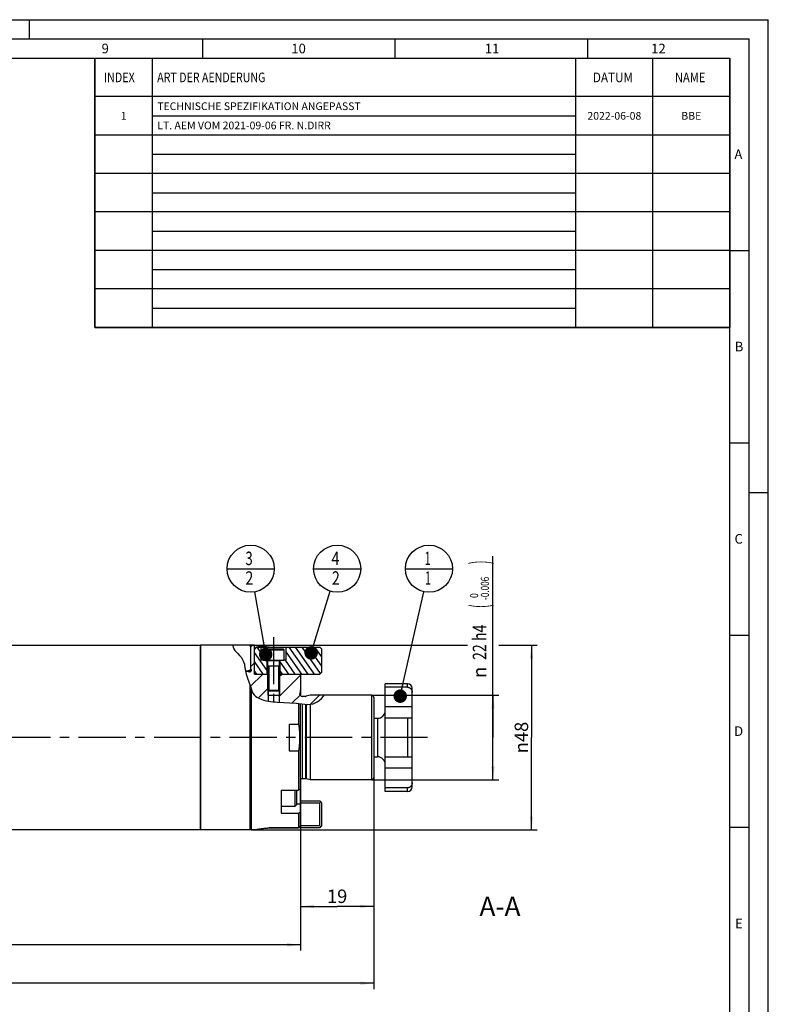
# Model space of a CAD drawing. Units: millimetres. Extents: x 0 to 594, y 0 to 420.
# Drawn here: x 400 to 594, y 164 to 420 of the extents above; entities that cross this region are included whole.
import ezdxf
from ezdxf.enums import TextEntityAlignment as Align

# ---------------------------------------------------------------- set-up
doc = ezdxf.new("R2010")
doc.units = ezdxf.units.MM
doc.header["$LTSCALE"] = 32.67
doc.linetypes.add('CENTER', pattern=[0.6, 0.375, -0.075, 0.075, -0.075])
doc.layers.get('0').update_dxf_attribs({"linetype": 'CONTINUOUS'})
for name, color, linetype in [('10006016_CL', 7, 'CONTINUOUS'), ('606878895-000#AF15_HATCH', 7, 'CONTINUOUS'), ('606878895-000_CL', 7, 'CONTINUOUS'), ('606878895-000_DIM', 7, 'CONTINUOUS'), ('606898015-000_CL', 7, 'CONTINUOUS'), ('606898015-000_HATCH', 7, 'CONTINUOUS'), ('607186552-000_DIM', 7, 'CONTINUOUS'), ('607186705-000-01-ED1_CL', 7, 'CONTINUOUS'), ('607186705-000-01-ED1_DIM', 7, 'CONTINUOUS'), ('607186705-000-01-ED1_FORMAT', 7, 'CONTINUOUS'), ('607186705-000-01-ED1_TEXT', 7, 'CONTINUOUS'), ('607186705-000_AXIS', 7, 'CONTINUOUS'), ('607190611-000#AF1_HATCH', 7, 'CONTINUOUS'), ('607190611-000_CL', 7, 'CONTINUOUS'), ('607190612-000_CL', 7, 'CONTINUOUS'), ('607190612-000_HATCH', 7, 'CONTINUOUS'), ('DIN912-M3X8-12_9_AXIS', 7, 'CONTINUOUS'), ('DIN912-M3X8-12_9_CL', 7, 'CONTINUOUS'), ('DIN912-M4X16-12_9_CL', 7, 'CONTINUOUS')]:
    doc.layers.add(name, color=color, linetype=linetype)
doc.styles.get("Standard").update_dxf_attribs({"font": 'TXT.SHX', "width": 0.7})
doc.styles.add('TEXTSTYLE_2', font='gdt', dxfattribs={"width": 0.7})
doc.styles.add('TEXTSTYLE_3', font='TXT.SHX', dxfattribs={"width": 0.6})
doc.dimstyles.new('DIMSTYLE_1', dxfattribs={"dimtxt": 3.5, "dimasz": 3.5, "dimexe": 1.5, "dimexo": 0, "dimgap": 0.875, "dimtad": 1, "dimdec": 3, "dimdsep": 46, "dimtxsty": 'STANDARD', "dimblk": '_FILLED', "dimblk1": '_FILLED', "dimblk2": '_FILLED', "dimcen": 0.09, "dimclrt": 2, "dimadec": 3, "dimazin": 2, "dimtp": 0.2, "dimtm": 0.2, "dimtfac": 1, "dimtdec": 3, "dimtofl": 0, "dimtmove": 0, "dimatfit": 3, "dimldrblk": '_FILLED', "dimfxl": 1, "dimtolj": 1, "dimarcsym": 0})
doc.dimstyles.new('DIMSTYLE_2', dxfattribs={"dimtxt": 3.5, "dimasz": 3.5, "dimexe": 1.5, "dimexo": 0, "dimgap": 0.875, "dimtad": 1, "dimdec": 3, "dimdsep": 46, "dimtxsty": 'STANDARD', "dimblk": '_FILLED', "dimblk1": '_FILLED', "dimblk2": '_FILLED', "dimcen": 0.09, "dimclrt": 2, "dimadec": 3, "dimazin": 2, "dimtol": 1, "dimtp": 0.1, "dimtm": 0.1, "dimtfac": 1, "dimtdec": 3, "dimtofl": 0, "dimtmove": 0, "dimatfit": 3, "dimldrblk": '_FILLED', "dimfxl": 1, "dimtolj": 1, "dimarcsym": 0})
doc.dimstyles.new('DIMSTYLE_3', dxfattribs={"dimtxt": 3.5, "dimasz": 3.5, "dimexe": 1.5, "dimexo": 0, "dimgap": 0.875, "dimtad": 1, "dimdec": 3, "dimdsep": 46, "dimtxsty": 'STANDARD', "dimblk": '_FILLED', "dimblk1": '_FILLED', "dimblk2": '_FILLED', "dimcen": 0.09, "dimclrt": 2, "dimadec": 3, "dimazin": 2, "dimtp": 0.15, "dimtm": 0.15, "dimtfac": 1, "dimtdec": 3, "dimtofl": 0, "dimtmove": 0, "dimatfit": 3, "dimldrblk": '_FILLED', "dimfxl": 1, "dimtolj": 1, "dimarcsym": 0})
doc.dimstyles.new('DIMSTYLE_4', dxfattribs={"dimtxt": 3.5, "dimasz": 3.5, "dimexe": 1.5, "dimexo": 0, "dimgap": 0.875, "dimtad": 1, "dimdec": 3, "dimdsep": 46, "dimtxsty": 'STANDARD', "dimblk": '_FILLED', "dimblk1": '_FILLED', "dimblk2": '_FILLED', "dimcen": 0.09, "dimclrt": 2, "dimadec": 3, "dimazin": 2, "dimtol": 1, "dimtm": 0.006, "dimtfac": 0.6, "dimtdec": 3, "dimtofl": 0, "dimtmove": 0, "dimatfit": 3, "dimldrblk": '_FILLED', "dimfxl": 1, "dimtolj": 1, "dimarcsym": 0})
doc.dimstyles.new('DIMSTYLE_5', dxfattribs={"dimtxt": 3.5, "dimasz": 3.5, "dimexe": 1.5, "dimexo": 0, "dimgap": 0.875, "dimtad": 1, "dimdec": 3, "dimdsep": 46, "dimtxsty": 'STANDARD', "dimblk": '_FILLED', "dimblk1": '_FILLED', "dimblk2": '_FILLED', "dimcen": 0.09, "dimclrt": 2, "dimadec": 3, "dimazin": 2, "dimtm": 0.1, "dimtfac": 1, "dimtdec": 3, "dimtofl": 0, "dimtmove": 0, "dimatfit": 3, "dimldrblk": '_FILLED', "dimfxl": 1, "dimtolj": 1, "dimarcsym": 0})
doc.dimstyles.get("Standard").update_dxf_attribs({"dimtxt": 3.5, "dimasz": 3.5, "dimexe": 1.5, "dimexo": 0, "dimtad": 1, "dimdec": 3, "dimdsep": 46, "dimtxsty": 'STANDARD', "dimblk": '_FILLED', "dimblk1": '_FILLED', "dimblk2": '_FILLED', "dimcen": 0.09, "dimclrt": 2, "dimadec": 3, "dimazin": 2, "dimtol": 1, "dimtp": 0.005, "dimtm": 0.005, "dimtfac": 1, "dimtdec": 3, "dimtofl": 0, "dimtmove": 0, "dimatfit": 3, "dimldrblk": '_FILLED', "dimfxl": 1, "dimtolj": 1, "dimarcsym": 0})

# ---------------------------------------------------------------- blocks, each defined once
blk = doc.blocks.new('CHANGEBLOCK_BL16', base_point=(501.5, 375))
at = {"layer": '607186705-000-01-ED1_FORMAT', "color": 7, "linetype": 'CONTINUOUS'}
for p, q in [((419, 340), (419, 410)), ((434, 340), (434, 410)), ((544, 340), (544, 410)), ((564, 340), (564, 410)), ((584, 400), (419, 400)), ((584, 390), (419, 390)), ((584, 380), (419, 380)), ((584, 370), (419, 370)), ((584, 360), (419, 360)), ((584, 350), (419, 350)), ((584, 340), (419, 340))]:
    blk.add_line(p, q, dxfattribs=at)
at = {"layer": '607186705-000-01-ED1_FORMAT', "color": 2, "linetype": 'CONTINUOUS'}
for s, width, p in [('INDEX', 0.819048, (421.38, 403.75)), ('ART DER AENDERUNG', 0.810924, (435.23, 403.75)), ('DATUM', 0.890476, (548.43, 403.75)), ('NAME', 0.85119, (569.74, 403.75))]:
    blk.add_text(s, height=2.5, dxfattribs=dict(at, width=width)).set_placement(p)
blk = doc.blocks.new('_FILLED')
at = {"color": 0, "linetype": 'BYBLOCK'}
blk.add_solid([(0, 0), (-1, 0.125), (-1, -0.125)], dxfattribs=at)
blk = doc.blocks.new('*D0')
at = {"layer": '607186705-000-01-ED1_DIM', "color": 3, "linetype": 'CONTINUOUS'}
for p, q in [((491.47, 222.94), (491.47, 167.94)), ((204.07, 222.13), (204.07, 167.94)), ((204.07, 169.44), (347.77, 169.44)), ((491.47, 169.44), (347.77, 169.44))]:
    blk.add_line(p, q, dxfattribs=at)
at = {"layer": '607186705-000-01-ED1_DIM', "color": 3, "linetype": 'CONTINUOUS', "xscale": 3.5, "yscale": 3.5, "zscale": 3.5, "rotation": 180}
blk.add_blockref('_FILLED', (204.07, 169.44), dxfattribs=at)
at = {"layer": '607186705-000-01-ED1_DIM', "color": 3, "linetype": 'CONTINUOUS', "xscale": 3.5, "yscale": 3.5, "zscale": 3.5}
blk.add_blockref('_FILLED', (491.47, 169.44), dxfattribs=at)
at = {"layer": '607186705-000-01-ED1_DIM', "color": 2, "linetype": 'CONTINUOUS', "insert": (347.77, 173.81), "char_height": 3.5, "width": 24, "attachment_point": 2, "line_spacing_factor": 0.9}
blk.add_mtext('(287.4)', dxfattribs=at)
blk = doc.blocks.new('*D1')
at = {"layer": '607186552-000_DIM', "color": 3, "linetype": 'CONTINUOUS'}
for p, q in [((272.47, 233.34), (272.47, 177.94)), ((472.47, 221.33), (472.47, 177.94)), ((272.47, 179.44), (372.47, 179.44)), ((472.47, 179.44), (372.47, 179.44))]:
    blk.add_line(p, q, dxfattribs=at)
at = {"layer": '607186552-000_DIM', "color": 3, "linetype": 'CONTINUOUS', "xscale": 3.5, "yscale": 3.5, "zscale": 3.5, "rotation": 180}
blk.add_blockref('_FILLED', (272.47, 179.44), dxfattribs=at)
at = {"layer": '607186552-000_DIM', "color": 3, "linetype": 'CONTINUOUS', "xscale": 3.5, "yscale": 3.5, "zscale": 3.5}
blk.add_blockref('_FILLED', (472.47, 179.44), dxfattribs=at)
at = {"layer": '607186552-000_DIM', "color": 2, "linetype": 'CONTINUOUS'}
for s, height, width, p in [('200', 3.5, 0.785714, (368.68, 180.31)), ('0.1', 2.45, 0.642857, (378.03, 180.84))]:
    blk.add_text(s, height=height, dxfattribs=dict(at, width=width)).set_placement(p, align=Align.CENTER)
at = {"layer": '607186552-000_DIM', "color": 2, "linetype": 'CONTINUOUS', "style": 'TEXTSTYLE_2'}
blk.add_text('`', height=2.45, dxfattribs=at).set_placement((374.23, 180.84), align=Align.CENTER)
blk = doc.blocks.new('*D2')
at = {"layer": '606878895-000_DIM', "color": 3, "linetype": 'CONTINUOUS'}
for p, q in [((459.67, 257.34), (515.87, 257.34)), ((523.96, 257.34), (533.97, 257.34)), ((532.47, 257.34), (532.47, 233.34)), ((532.47, 209.34), (532.47, 233.34)), ((459.67, 209.34), (533.97, 209.34))]:
    blk.add_line(p, q, dxfattribs=at)
at = {"layer": '606878895-000_DIM', "color": 3, "linetype": 'CONTINUOUS', "xscale": 3.5, "yscale": 3.5, "zscale": 3.5}
for p, rotation in [((532.47, 257.34), 90), ((532.47, 209.34), 270)]:
    blk.add_blockref('_FILLED', p, dxfattribs=dict(at, rotation=rotation))
at = {"layer": '606878895-000_DIM', "color": 2, "linetype": 'CONTINUOUS', "insert": (528.1, 233.34), "char_height": 3.5, "width": 15.25, "attachment_point": 2, "rotation": 90, "line_spacing_factor": 0.9, "style": 'TEXTSTYLE_2'}
blk.add_mtext('{\\fgdt;n}\\fTXT.SHX;48', dxfattribs=at)
blk = doc.blocks.new('*D3')
at = {"layer": '606878895-000_DIM', "color": 3, "linetype": 'CONTINUOUS'}
for p, q in [((522.47, 233.34), (522.47, 280.51)), ((490.87, 244.34), (523.97, 244.34)), ((522.47, 244.34), (522.47, 233.34)), ((522.47, 222.34), (522.47, 233.34)), ((490.87, 222.34), (523.97, 222.34))]:
    blk.add_line(p, q, dxfattribs=at)
at = {"layer": '606878895-000_DIM', "color": 3, "linetype": 'CONTINUOUS', "xscale": 3.5, "yscale": 3.5, "zscale": 3.5}
for p, rotation in [((522.47, 244.34), 90), ((522.47, 222.34), 270)]:
    blk.add_blockref('_FILLED', p, dxfattribs=dict(at, rotation=rotation))
at = {"layer": '606878895-000_DIM', "color": 2, "linetype": 'CONTINUOUS'}
for s, height, width, p in [(')', 4.9, 0.428571, (521.42, 278.41)), ('(', 4.9, 0.428571, (521.42, 267.01)), ('22 h4', 3.5, 0.771429, (520.72, 253.51))]:
    blk.add_text(s, height=height, rotation=90, dxfattribs=dict(at, width=width)).set_placement(p)
at = {"layer": '606878895-000_DIM', "color": 2, "linetype": 'CONTINUOUS', "style": 'TEXTSTYLE_3'}
for s, width, p in [('-0.006', 0.738095, (521.42, 269.11)), (' 0', 0.785714, (518.62, 269.11))]:
    blk.add_text(s, height=2.1, rotation=90, dxfattribs=dict(at, width=width)).set_placement(p)
at = {"layer": '606878895-000_DIM', "color": 2, "linetype": 'CONTINUOUS', "style": 'TEXTSTYLE_2'}
blk.add_text('n', height=3.5, rotation=90, dxfattribs=at).set_placement((520.72, 248.84))
blk = doc.blocks.new('*D4')
at = {"layer": '606878895-000_DIM', "color": 3, "linetype": 'CONTINUOUS'}
for p, q in [((491.47, 223.01), (491.47, 187.94)), ((472.47, 222.7), (472.47, 187.94)), ((472.47, 189.44), (481.97, 189.44)), ((491.47, 189.44), (481.97, 189.44))]:
    blk.add_line(p, q, dxfattribs=at)
at = {"layer": '606878895-000_DIM', "color": 3, "linetype": 'CONTINUOUS', "xscale": 3.5, "yscale": 3.5, "zscale": 3.5, "rotation": 180}
blk.add_blockref('_FILLED', (472.47, 189.44), dxfattribs=at)
at = {"layer": '606878895-000_DIM', "color": 3, "linetype": 'CONTINUOUS', "xscale": 3.5, "yscale": 3.5, "zscale": 3.5}
blk.add_blockref('_FILLED', (491.47, 189.44), dxfattribs=at)
at = {"layer": '606878895-000_DIM', "color": 2, "linetype": 'CONTINUOUS', "insert": (481.97, 193.81), "char_height": 3.5, "width": 7.125, "attachment_point": 2, "line_spacing_factor": 0.9}
blk.add_mtext('19', dxfattribs=at)
blk = doc.blocks.new('BOM BALLOON 12_BL28', base_point=(505.83, 277.24))
at = {"layer": '607186705-000-01-ED1_CL', "color": 3, "linetype": 'CONTINUOUS'}
blk.add_line((499.71, 277.24), (511.96, 277.24), dxfattribs=at)
blk.add_circle((505.83, 277.24), 6.12, dxfattribs=at)
at = {"layer": '607186705-000-01-ED1_CL', "color": 2, "linetype": 'CONTINUOUS', "width": 0.571429}
for p in [(504.73, 278.18), (504.83, 273.06)]:
    blk.add_text('1', height=3.5, dxfattribs=at).set_placement(p)
blk = doc.blocks.new('BOM BALLOON 14_BL30', base_point=(459.51, 277.24))
at = {"layer": '607186705-000-01-ED1_CL', "color": 3, "linetype": 'CONTINUOUS'}
blk.add_line((453.38, 277.24), (465.63, 277.24), dxfattribs=at)
blk.add_circle((459.51, 277.24), 6.12, dxfattribs=at)
at = {"layer": '607186705-000-01-ED1_CL', "color": 2, "linetype": 'CONTINUOUS'}
for s, width, p in [('3', 0.714286, (458.15, 278.18)), ('2', 0.785714, (458.13, 273.06))]:
    blk.add_text(s, height=3.5, dxfattribs=dict(at, width=width)).set_placement(p)
blk = doc.blocks.new('BOM BALLOON 15_BL31', base_point=(481.98, 277.24))
at = {"layer": '607186705-000-01-ED1_CL', "color": 3, "linetype": 'CONTINUOUS'}
blk.add_line((475.86, 277.24), (488.11, 277.24), dxfattribs=at)
blk.add_circle((481.98, 277.24), 6.12, dxfattribs=at)
at = {"layer": '607186705-000-01-ED1_CL', "color": 2, "linetype": 'CONTINUOUS', "width": 0.785714}
for s, p in [('4', (480.5, 278.18)), ('2', (480.6, 273.06))]:
    blk.add_text(s, height=3.5, dxfattribs=at).set_placement(p)
blk = doc.blocks.new('HATCHING_BL4', base_point=(457.19, 253.96))
at = {"layer": '607190611-000#AF1_HATCH', "linetype": 'CONTINUOUS'}
h = blk.add_hatch(dxfattribs=at)
h.set_pattern_fill('default__5', color=3, scale=17.654518, angle=125, style=0, pattern_type=0)
h.set_pattern_definition([(125, (0, 0), (-14.46173, -10.1262), [])])
edge = h.paths.add_edge_path()
edge.add_line((458.45, 250.59), (458.16, 250.59))
edge.add_spline(control_points=[(458.16, 250.59), (458.13, 250.72), (458.08, 250.97), (458.03, 251.34), (457.98, 251.71), (457.94, 252.03), (457.89, 252.31), (457.83, 252.55), (457.76, 252.79), (457.68, 253.04), (457.58, 253.27), (457.47, 253.5), (457.36, 253.72), (457.23, 253.92), (457.1, 254.12), (456.96, 254.3), (456.79, 254.49), (456.59, 254.71), (456.35, 254.94), (456.1, 255.19), (455.87, 255.42), (455.69, 255.63), (455.54, 255.82), (455.4, 256.01), (455.29, 256.19), (455.2, 256.36), (455.12, 256.53), (455.05, 256.69), (455, 256.85), (454.96, 257.01), (454.92, 257.17), (454.91, 257.28), (454.9, 257.34)], knot_values=[0, 0, 0, 0, 0.033333, 0.066667, 0.1, 0.133333, 0.166667, 0.2, 0.233333, 0.266667, 0.3, 0.333333, 0.366667, 0.4, 0.433333, 0.466667, 0.5, 0.533333, 0.566667, 0.6, 0.633333, 0.666667, 0.7, 0.733333, 0.766667, 0.8, 0.833333, 0.866667, 0.9, 0.933333, 0.966667, 1, 1, 1, 1], degree=3, periodic=0)
edge.add_line((454.9, 257.34), (459.27, 257.34))
edge.add_line((459.27, 257.34), (459.47, 257.14))
edge.add_line((459.47, 257.14), (459.47, 250.94))
edge.add_line((459.47, 250.94), (459.23, 250.8))
edge.add_arc((458.98, 251.23), 0.5, 285, 300)
edge.add_line((459.11, 250.75), (458.57, 250.61))
edge.add_arc((458.45, 251.09), 0.5, 270, 285)
blk = doc.blocks.new('HATCHING_BL5', base_point=(468.39, 249.65))
at = {"layer": '606878895-000#AF15_HATCH', "linetype": 'CONTINUOUS'}
h = blk.add_hatch(dxfattribs=at)
h.set_pattern_fill('default__6', color=3, scale=3.582423, angle=45, style=0, pattern_type=0)
h.set_pattern_definition([(45, (0, 0), (-2.533155, 2.533155), [])])
edge = h.paths.add_edge_path()
edge.add_line((459.65, 250.93), (459.47, 251.41))
edge.add_line((459.47, 251.41), (459.47, 257.14))
edge.add_line((459.47, 257.14), (459.67, 257.34))
edge.add_line((459.67, 257.34), (460.47, 257.34))
edge.add_line((460.47, 257.34), (460.47, 249.85))
edge.add_spline(control_points=[(460.47, 249.85), (460.47, 249.85), (460.47, 249.85), (460.47, 249.84), (460.48, 249.84), (460.48, 249.84), (460.48, 249.84), (460.48, 249.84)], knot_values=[0, 0, 0, 0, 0.2, 0.4, 0.6, 0.8, 1, 1, 1, 1], degree=3, periodic=0)
edge.add_line((460.48, 249.84), (463.72, 249.84))
edge.add_line((463.72, 249.84), (464.07, 249.49))
edge.add_line((464.07, 249.49), (464.07, 242.83))
edge.add_spline(control_points=[(464.07, 242.83), (463.86, 242.86), (463.47, 242.94), (462.96, 243.05), (462.5, 243.17), (462.12, 243.3), (461.79, 243.44), (461.51, 243.57), (461.26, 243.71), (461.04, 243.86), (460.83, 244.03), (460.63, 244.21), (460.45, 244.4), (460.29, 244.59), (460.16, 244.79), (460.04, 244.99), (459.92, 245.23), (459.8, 245.51), (459.69, 245.84), (459.58, 246.22), (459.46, 246.63), (459.33, 247.09), (459.16, 247.6), (458.95, 248.16), (458.73, 248.76), (458.48, 249.45), (458.29, 250.06), (458.2, 250.42), (458.16, 250.59)], knot_values=[0, 0, 0, 0, 0.038462, 0.076923, 0.115385, 0.153846, 0.192308, 0.230769, 0.269231, 0.307692, 0.346154, 0.384615, 0.423077, 0.461538, 0.5, 0.538462, 0.576923, 0.615385, 0.653846, 0.692308, 0.730769, 0.769231, 0.807692, 0.846154, 0.884615, 0.923077, 0.961538, 1, 1, 1, 1], degree=3, periodic=0)
edge.add_line((458.16, 250.59), (458.47, 250.59))
edge.add_line((458.47, 250.59), (459.17, 250.4))
edge.add_arc((459.27, 250.79), 0.4, -104.9809, 20.0191)
edge = h.paths.add_edge_path()
edge.add_line((472.47, 246.1), (472.28, 244.72))
edge.add_arc((472.87, 244.64), 0.6, 172, 270)
edge.add_line((472.87, 244.04), (473.77, 244.04))
edge.add_arc((473.77, 244.64), 0.6, 270, 285)
edge.add_line((473.93, 244.06), (474.97, 244.34))
edge.add_line((474.97, 244.34), (478.61, 244.34))
edge.add_spline(control_points=[(478.61, 244.34), (478.55, 244.25), (478.44, 244.07), (478.25, 243.81), (478.04, 243.57), (477.81, 243.34), (477.58, 243.12), (477.42, 242.99), (477.33, 242.93)], knot_values=[0, 0, 0, 0, 0.166667, 0.333333, 0.5, 0.666667, 0.833333, 1, 1, 1, 1], degree=3, periodic=0)
edge.add_spline(control_points=[(477.33, 242.93), (477.25, 242.87), (477.07, 242.74), (476.79, 242.58), (476.51, 242.43), (476.21, 242.3), (475.92, 242.2), (475.62, 242.12), (475.31, 242.05), (474.97, 242), (474.59, 241.97), (474.15, 241.97), (473.65, 241.99), (473.06, 242.04), (472.41, 242.12), (471.69, 242.22), (470.89, 242.31), (469.99, 242.37), (468.99, 242.42), (467.87, 242.46), (467.2, 242.49), (466.87, 242.51)], knot_values=[0, 0, 0, 0, 0.052632, 0.105263, 0.157895, 0.210526, 0.263158, 0.315789, 0.368421, 0.421053, 0.473684, 0.526316, 0.578947, 0.631579, 0.684211, 0.736842, 0.789474, 0.842105, 0.894737, 0.947368, 1, 1, 1, 1], degree=3, periodic=0)
edge.add_line((466.87, 242.51), (466.87, 249.49))
edge.add_line((466.87, 249.49), (467.22, 249.84))
edge.add_line((467.22, 249.84), (472.47, 249.84))
edge.add_line((472.47, 249.84), (472.47, 246.1))
blk = doc.blocks.new('HATCHING_BL9', base_point=(469.22, 253.34))
at = {"layer": '606898015-000_HATCH', "linetype": 'CONTINUOUS'}
h = blk.add_hatch(dxfattribs=at)
h.set_pattern_fill('default__10', color=3, scale=1.367432, angle=125, style=0, pattern_type=0)
h.set_pattern_definition([(125, (0, 0), (-1.120135, -0.784327), [])])
h.paths.add_polyline_path([(467.17, 249.84), (467.17, 253.44), (468.72, 253.44), (468.72, 256.84), (477.47, 256.84), (477.97, 256.34), (477.97, 250.34), (477.47, 249.84)])
h.paths.add_polyline_path([(463.77, 253.44), (463.77, 249.84), (460.97, 249.84), (460.47, 250.34), (460.47, 256.34), (460.97, 256.84), (462.22, 256.84), (462.22, 253.44)])
blk = doc.blocks.new('HATCHING_BL13', base_point=(459.47, 257.24))
at = {"layer": '607190612-000_HATCH', "linetype": 'CONTINUOUS'}
h = blk.add_hatch(dxfattribs=at)
h.set_pattern_fill('default__14', color=3, scale=3.04221, angle=325, style=0, pattern_type=0)
h.set_pattern_definition([(325, (0, 0), (1.74494, 2.492032), [])])
h.paths.add_polyline_path([(459.27, 257.34), (459.67, 257.34), (459.47, 257.14)])

msp = doc.modelspace()

# ---------------------------------------------------------------- linework, layer by layer
at = {"color": 3, "linetype": 'CONTINUOUS'}
for p, q in [((454.9037, 257.3382), (454.9046, 257.3103)), ((454.9046, 257.3103), (454.9911, 256.88)), ((454.9911, 256.88), (455.1653, 256.4275)), ((455.1653, 256.4275), (455.4073, 256.0068)), ((455.4073, 256.0068), (455.7003, 255.619)), ((455.7003, 255.619), (456.1327, 255.1557)), ((456.1327, 255.1557), (456.5807, 254.7098)), ((456.5807, 254.7098), (457.0007, 254.2399)), ((457.0007, 254.2399), (457.3805, 253.6706)), ((457.3805, 253.6706), (457.6714, 253.0462)), ((457.6714, 253.0462), (457.8676, 252.3879)), ((457.8676, 252.3879), (457.9449, 251.9558)), ((457.9449, 251.9558), (458.0031, 251.5213)), ((458.0031, 251.5213), (458.0646, 251.0875)), ((458.0646, 251.0875), (458.149, 250.6495)), ((458.149, 250.6495), (458.2555, 250.2159)), ((458.2555, 250.2159), (458.3798, 249.7872)), ((458.3798, 249.7872), (458.7157, 248.8024)), ((458.7157, 248.8024), (459.074, 247.8249)), ((459.074, 247.8249), (459.4044, 246.8318)), ((459.4044, 246.8318), (459.5972, 246.1531)), ((459.5972, 246.1531), (459.814, 245.4865)), ((459.814, 245.4865), (460.1136, 244.8616)), ((460.1136, 244.8616), (460.4013, 244.4614)), ((460.4013, 244.4614), (460.7469, 244.1042)), ((460.7469, 244.1042), (461.1381, 243.7977)), ((461.1381, 243.7977), (461.7685, 243.4484)), ((461.7685, 243.4484), (462.4461, 243.1952)), ((477.3333, 242.9308), (477.9294, 243.4568)), ((477.9294, 243.4568), (478.4333, 244.0681)), ((478.4333, 244.0681), (478.5923, 244.3382)), ((462.4461, 243.1952), (463.1478, 243.0096)), ((463.1478, 243.0096), (463.6587, 242.9024)), ((463.6587, 242.9024), (464.1707, 242.8117)), ((464.1707, 242.8117), (464.6845, 242.7338)), ((464.6845, 242.7338), (465.2873, 242.6551)), ((465.2873, 242.6551), (465.892, 242.5893)), ((465.892, 242.5893), (466.4971, 242.5368)), ((466.4971, 242.5368), (468.0929, 242.4511)), ((468.0929, 242.4511), (469.692, 242.3846)), ((469.692, 242.3846), (471.3045, 242.2609)), ((471.3045, 242.2609), (472.797, 242.0742)), ((472.797, 242.0742), (474.2784, 241.9698)), ((474.2784, 241.9698), (475.7178, 242.1427)), ((475.7178, 242.1427), (476.2832, 242.3342)), ((476.2832, 242.3342), (476.8254, 242.5987)), ((476.8254, 242.5987), (477.3333, 242.9308))]:
    msp.add_line(p, q, dxfattribs=at)
at = {"layer": '10006016_CL', "color": 7, "linetype": 'CONTINUOUS'}
for p, q in [((500.2711, 247.3382), (494.4711, 247.3382)), ((494.4711, 219.3382), (494.4711, 247.3382)), ((500.2711, 246.4149), (494.4711, 246.4149)), ((501.4711, 220.5382), (501.4711, 246.1382)), ((491.4711, 238.3382), (492.4711, 238.3382)), ((501.4711, 238.3382), (494.4711, 238.3382)), ((491.4711, 228.3382), (492.4711, 228.3382)), ((494.4711, 228.3382), (501.4711, 228.3382)), ((500.2711, 220.2615), (494.4711, 220.2615)), ((500.2711, 219.3382), (494.4711, 219.3382))]:
    msp.add_line(p, q, dxfattribs=at)
at = {"layer": '10006016_CL', "color": 9, "linetype": 'CONTINUOUS'}
for p, q in [((500.2711, 246.4149), (500.2711, 247.3382)), ((501.4711, 241.3382), (494.4711, 241.3382)), ((492.4711, 238.3382), (492.4711, 228.3382)), ((500.2711, 238.3382), (500.2711, 228.3382)), ((501.4711, 225.3382), (494.4711, 225.3382)), ((500.2711, 219.3382), (500.2711, 220.2615))]:
    msp.add_line(p, q, dxfattribs=at)
at = {"layer": '10006016_CL', "color": 7, "linetype": 'CONTINUOUS'}
for points in [[(500.2711, 246.4149), (500.3126, 246.4141), (500.354, 246.4118), (500.3952, 246.408), (500.4364, 246.4026), (500.4775, 246.3957), (500.5182, 246.3873), (500.5586, 246.3774), (500.5987, 246.366), (500.6382, 246.3533), (500.6771, 246.3391), (500.7155, 246.3235), (500.7533, 246.3065), (500.7904, 246.2883), (500.8271, 246.2686), (500.8632, 246.2475), (500.8988, 246.2249), (500.934, 246.2009), (500.9686, 246.1753), (501.0027, 246.1481), (501.0363, 246.1194), (501.0693, 246.089), (501.1016, 246.0568), (501.1334, 246.0229), (501.1644, 245.9871), (501.1947, 245.9493), (501.2241, 245.9095), (501.2524, 245.8681), (501.2793, 245.825), (501.305, 245.7802), (501.329, 245.7342), (501.3513, 245.6871), (501.3718, 245.6387), (501.3906, 245.5894), (501.4074, 245.5391), (501.4224, 245.4879), (501.4354, 245.4361), (501.4464, 245.3838), (501.4554, 245.331), (501.4624, 245.2783), (501.4673, 245.2258), (501.4702, 245.1735), (501.4711, 245.1212)], [(501.4711, 221.5551), (501.4702, 221.5029), (501.4673, 221.4505), (501.4624, 221.3981), (501.4554, 221.3453), (501.4464, 221.2925), (501.4354, 221.2402), (501.4224, 221.1885), (501.4074, 221.1373), (501.3906, 221.087), (501.3718, 221.0377), (501.3513, 220.9893), (501.329, 220.9421), (501.305, 220.8961), (501.2793, 220.8513), (501.2524, 220.8082), (501.2241, 220.7668), (501.1947, 220.7271), (501.1644, 220.6892), (501.1334, 220.6534), (501.1016, 220.6195), (501.0693, 220.5874), (501.0363, 220.5569), (501.0027, 220.5282), (500.9686, 220.501), (500.934, 220.4755), (500.8988, 220.4514), (500.8632, 220.4289), (500.8271, 220.4077), (500.7904, 220.3881), (500.7533, 220.3698), (500.7155, 220.3528), (500.6771, 220.3373), (500.6382, 220.3231), (500.5987, 220.3103), (500.5586, 220.2989), (500.5182, 220.289), (500.4775, 220.2806), (500.4364, 220.2737), (500.3952, 220.2684), (500.354, 220.2645), (500.3126, 220.2622), (500.2711, 220.2615)]]:
    msp.add_lwpolyline(points, dxfattribs=at)
for centre, radius, start, end in [((500.2711, 246.1382), 1.2, 0, 90), ((492.4711, 240.3382), 2, 270, 360), ((492.4711, 226.3382), 2, 0, 90), ((500.2711, 220.5382), 1.2, 270, 360)]:
    msp.add_arc(centre, radius, start, end, dxfattribs=at)
at = {"layer": '606878895-000_CL', "color": 7, "linetype": 'CONTINUOUS'}
for p, q in [((459.6711, 257.3382), (459.4711, 257.1382)), ((459.4711, 257.1382), (459.4711, 251.4077)), ((460.4711, 257.3382), (459.6711, 257.3382)), ((460.4836, 257.3356), (460.4711, 257.3382)), ((460.4711, 249.8482), (460.4711, 257.3382)), ((460.61, 257.3096), (460.4836, 257.3356)), ((460.7426, 257.2831), (460.61, 257.3096)), ((460.8705, 257.2582), (460.7426, 257.2831)), ((461.0222, 257.2294), (460.8705, 257.2582)), ((461.1362, 257.2085), (461.0222, 257.2294)), ((461.2604, 257.1862), (461.1362, 257.2085)), ((461.3943, 257.163), (461.2604, 257.1862)), ((461.5377, 257.1388), (461.3943, 257.163)), ((461.6904, 257.1141), (461.5377, 257.1388)), ((461.8519, 257.0889), (461.6904, 257.1141)), ((462.0217, 257.0637), (461.8519, 257.0889)), ((462.1994, 257.0385), (462.0217, 257.0637)), ((459.4711, 251.4077), (459.6469, 250.9251)), ((458.4711, 250.5882), (458.1641, 250.5882)), ((458.4711, 250.5882), (459.1677, 250.4018)), ((460.4811, 249.8382), (463.7211, 249.8382)), ((463.7211, 249.8382), (463.9711, 249.5882)), ((467.2211, 249.8382), (466.9711, 249.5882)), ((467.2211, 249.8382), (472.4711, 249.8382)), ((472.4711, 249.8382), (472.4711, 244.1911)), ((459.6711, 245.9259), (459.6711, 209.3382)), ((472.4711, 246.1032), (472.2769, 244.7217)), ((463.9711, 244.3382), (466.9711, 244.3382)), ((464.0711, 245.5882), (464.0711, 242.8293)), ((466.8711, 245.5882), (466.8711, 242.5167)), ((473.7725, 244.0382), (472.8711, 244.0382)), ((474.9711, 244.3382), (473.9278, 244.0586)), ((490.8711, 244.3382), (474.9711, 244.3382)), ((491.4711, 243.7382), (491.4711, 222.9382)), ((471.9711, 242.1775), (471.9711, 236.7932)), ((472.4711, 210.3762), (472.4711, 242.1149)), ((474.9711, 242.053), (474.9711, 222.3382)), ((469.4711, 236.7932), (471.9711, 236.7932)), ((469.4711, 236.7932), (469.4711, 229.8831)), ((469.4711, 229.8831), (471.9711, 229.8831)), ((471.9711, 229.8831), (471.9711, 219.641)), ((473.7725, 222.6382), (472.8711, 222.6382)), ((474.9711, 222.3382), (473.9278, 222.6177)), ((490.8711, 222.3382), (474.9711, 222.3382)), ((467.4711, 219.6327), (467.4711, 213.6364)), ((467.4811, 219.641), (471.9711, 219.641)), ((472.4711, 220.0004), (471.9711, 219.641)), ((467.4811, 213.6306), (471.9711, 213.6306)), ((471.9711, 213.6306), (472.4711, 213.99)), ((471.9711, 213.6306), (471.9711, 209.8648)), ((472.4711, 210.3762), (471.9711, 209.8648)), ((460.4711, 209.3382), (459.6711, 209.3382)), ((460.4711, 209.3382), (460.5836, 209.3614)), ((460.5836, 209.3614), (460.7054, 209.3859)), ((460.7054, 209.3859), (460.8252, 209.4094)), ((460.8252, 209.4094), (460.969, 209.4369)), ((460.969, 209.4369), (461.0779, 209.4572)), ((461.2604, 209.4901), (461.3943, 209.5134)), ((461.3943, 209.5134), (461.5377, 209.5375)), ((461.5377, 209.5375), (461.6904, 209.5623)), ((461.6904, 209.5623), (461.8519, 209.5874)), ((461.8519, 209.5874), (462.0217, 209.6127)), ((465.3532, 209.8645), (471.9711, 209.8648))]:
    msp.add_line(p, q, dxfattribs=at)
at = {"layer": '606878895-000_CL', "color": 9, "linetype": 'CONTINUOUS'}
for p, q in [((459.6469, 250.9251), (459.6469, 250.6515)), ((460.4711, 249.8482), (460.9611, 249.8482)), ((472.2769, 244.5554), (472.2769, 244.7217)), ((490.8711, 244.3382), (490.8711, 222.3382)), ((472.8711, 242.069), (472.8711, 222.6382)), ((473.7725, 242.0055), (473.7725, 222.6382)), ((473.9278, 241.9945), (473.9278, 222.6177)), ((467.4811, 213.6306), (467.4811, 215.484)), ((472.4711, 215.9787), (471.4711, 215.9787))]:
    msp.add_line(p, q, dxfattribs=at)
at = {"layer": '606878895-000_CL', "color": 3, "linetype": 'CONTINUOUS'}
for p, q in [((463.9711, 249.5882), (463.9711, 244.3382)), ((466.9711, 249.5882), (466.9711, 244.3382))]:
    msp.add_line(p, q, dxfattribs=at)
at = {"layer": '606878895-000_CL', "color": 7, "linetype": 'CONTINUOUS'}
for points in [[(464.3546, 256.8382), (464.3016, 256.8407), (464.1867, 256.8467), (464.0726, 256.8532), (463.9592, 256.8602), (463.8466, 256.8677), (463.7348, 256.8757), (463.6238, 256.8841), (463.5136, 256.893), (463.4046, 256.9024), (463.2967, 256.9121), (463.1899, 256.9221), (463.0844, 256.9326), (462.98, 256.9434), (462.877, 256.9545), (462.7754, 256.9658), (462.6754, 256.9775), (462.5768, 256.9893), (462.48, 257.0014), (462.3847, 257.0136), (462.2911, 257.026), (462.1994, 257.0385)], [(471.9711, 236.7932), (472.0111, 236.5039), (472.0475, 236.215), (472.0805, 235.9263), (472.11, 235.638), (472.1361, 235.3499), (472.1586, 235.0621), (472.1777, 234.7745), (472.1933, 234.487), (472.2055, 234.1997), (472.2142, 233.9125), (472.2194, 233.6253), (472.2211, 233.3382), (472.2194, 233.051), (472.2142, 232.7639), (472.2055, 232.4766), (472.1933, 232.1893), (472.1777, 231.9019), (472.1586, 231.6142), (472.1361, 231.3264), (472.11, 231.0384), (472.0805, 230.75), (472.0475, 230.4614), (472.0111, 230.1724), (471.9711, 229.8831)], [(467.4711, 219.6327), (467.4711, 219.6334), (467.4713, 219.6341), (467.4714, 219.6348), (467.4717, 219.6355), (467.472, 219.6362), (467.4724, 219.6368), (467.4729, 219.6374), (467.4735, 219.638), (467.4741, 219.6386), (467.4747, 219.6391), (467.4754, 219.6395), (467.4761, 219.6399), (467.4769, 219.6402), (467.4777, 219.6405), (467.4785, 219.6407), (467.4794, 219.6409), (467.4802, 219.641), (467.4811, 219.641)], [(467.4811, 213.6306), (467.4802, 213.6306), (467.4794, 213.6307), (467.4785, 213.6308), (467.4777, 213.631), (467.4769, 213.6312), (467.4761, 213.6314), (467.4754, 213.6317), (467.4747, 213.632), (467.4741, 213.6323), (467.4735, 213.6327), (467.4729, 213.6331), (467.4724, 213.6335), (467.472, 213.634), (467.4717, 213.6344), (467.4714, 213.6349), (467.4713, 213.6354), (467.4711, 213.6359), (467.4711, 213.6364)], [(461.0779, 209.4572), (461.1971, 209.4788), (461.2604, 209.4901)], [(462.0217, 209.6127), (462.1994, 209.6379), (462.2911, 209.6504), (462.3847, 209.6627), (462.48, 209.675), (462.5768, 209.687), (462.6754, 209.6989), (462.7754, 209.7105), (462.877, 209.7219), (462.98, 209.733), (463.0844, 209.7438), (463.1899, 209.7542), (463.2967, 209.7643), (463.4046, 209.774), (463.5136, 209.7833), (463.6238, 209.7922), (463.7348, 209.8006), (463.8466, 209.8086), (463.9592, 209.8161), (464.0726, 209.8232), (464.1867, 209.8297), (464.3016, 209.8357), (464.417, 209.8411), (464.5328, 209.846), (464.6491, 209.8504), (464.7658, 209.8542), (464.8828, 209.8574), (465.0002, 209.8601), (465.1178, 209.8621), (465.2354, 209.8636), (465.3532, 209.8645)]]:
    msp.add_lwpolyline(points, dxfattribs=at)
for centre, radius, start, end in [((459.2711, 250.7882), 0.4, 255.019103, 20.019103), ((460.4811, 249.8482), 0.01, 180, 270), ((472.8711, 244.6382), 0.6, 172, 270), ((473.7725, 244.6382), 0.6, 270, 285), ((490.8711, 243.7382), 0.6, 0, 90), ((490.8711, 222.9382), 0.6, 270, 360), ((472.8711, 222.0382), 0.6, 90, 131.816319), ((473.7725, 222.0382), 0.6, 75, 90)]:
    msp.add_arc(centre, radius, start, end, dxfattribs=at)
at = {"layer": '606898015-000_CL', "color": 7, "linetype": 'CONTINUOUS'}
for p, q in [((460.9711, 256.8382), (460.4711, 256.3382)), ((460.4711, 250.3382), (460.4711, 256.3382)), ((460.9711, 256.8382), (477.4711, 256.8382)), ((462.2211, 253.4382), (462.2211, 256.8382)), ((468.7211, 253.4382), (468.7211, 256.8382)), ((477.4711, 256.8382), (477.9711, 256.3382)), ((477.9711, 250.3382), (477.9711, 256.3382)), ((462.7211, 253.4382), (462.2211, 253.4382)), ((463.7711, 249.8382), (463.7711, 253.4382)), ((467.1711, 249.8382), (467.1711, 253.4382)), ((468.7211, 253.4382), (468.2211, 253.4382)), ((460.9711, 249.8382), (460.4711, 250.3382)), ((460.9711, 249.8382), (463.9711, 249.8382)), ((466.9711, 249.8382), (477.4711, 249.8382)), ((477.4711, 249.8382), (477.9711, 250.3382)), ((472.4711, 216.8382), (477.4711, 216.8382)), ((472.4711, 216.3382), (477.4711, 216.3382)), ((477.9711, 216.3382), (477.4711, 216.8382)), ((477.4711, 216.3382), (477.7211, 216.5882)), ((477.4711, 210.3382), (477.4711, 216.3382)), ((477.9711, 210.3382), (477.9711, 216.3382)), ((477.4711, 210.3382), (472.4339, 210.3382)), ((477.4711, 210.3382), (477.7211, 210.0882)), ((477.4711, 209.8382), (477.9711, 210.3382)), ((477.4711, 209.8382), (464.3546, 209.8382))]:
    msp.add_line(p, q, dxfattribs=at)
at = {"layer": '606898015-000_CL', "color": 9, "linetype": 'CONTINUOUS'}
msp.add_line((465.4711, 209.8382), (465.4711, 209.8648), dxfattribs=at)
at = {"layer": '607186705-000-01-ED1_FORMAT', "color": 3, "linetype": 'CONTINUOUS'}
for p, q in [((0, 420), (594, 420)), ((402, 420), (402, 415)), ((594, 0), (594, 420)), ((5, 415), (589, 415)), ((447, 415), (447, 410)), ((497, 415), (497, 410)), ((547, 415), (547, 410)), ((589, 5), (589, 415)), ((419, 410), (584, 410)), ((419, 410), (419, 340)), ((584, 410), (584, 340)), ((434, 395), (544, 395)), ((434, 385), (544, 385)), ((434, 375), (544, 375)), ((434, 365), (544, 365)), ((584, 360), (589, 360)), ((434, 355), (544, 355)), ((434, 345), (544, 345)), ((419, 340), (584, 340)), ((584, 310), (589, 310)), ((594, 297), (589, 297)), ((584, 260), (589, 260)), ((584, 210), (589, 210))]:
    msp.add_line(p, q, dxfattribs=at)
at = {"layer": '607186705-000-01-ED1_FORMAT', "color": 7, "linetype": 'CONTINUOUS'}
for p in [(10, 410), (584, 10)]:
    msp.add_line(p, (584, 410), dxfattribs=at)
at = {"layer": '607186705-000_AXIS', "color": 3, "linetype": 'CENTER'}
msp.add_line((505.4711, 233.3382), (201.0711, 233.3382), dxfattribs=at)
at = {"layer": '607190611-000_CL', "color": 7, "linetype": 'CONTINUOUS'}
for p, q in [((446.3711, 257.2382), (292.5711, 257.2382)), ((446.3711, 257.2382), (446.4711, 257.3382)), ((446.3711, 257.2382), (446.3711, 209.4382)), ((459.2711, 257.3382), (446.4711, 257.3382)), ((446.4711, 257.3382), (446.4711, 209.3382)), ((459.4711, 257.1382), (459.2711, 257.3382)), ((459.4711, 257.1382), (459.4711, 250.4419)), ((459.4711, 250.9382), (459.2281, 250.7979)), ((458.4455, 250.5882), (458.1641, 250.5882)), ((459.1075, 250.7479), (458.5749, 250.6052)), ((459.2711, 247.2324), (459.2711, 209.3382)), ((299.2211, 209.4382), (446.3711, 209.4382)), ((446.3711, 209.4382), (446.4711, 209.3382)), ((459.2711, 209.3382), (446.4711, 209.3382))]:
    msp.add_line(p, q, dxfattribs=at)
at = {"layer": '607190611-000_CL', "color": 9, "linetype": 'CONTINUOUS'}
for p, q in [((458.5749, 250.5604), (458.5749, 250.6052)), ((459.1075, 250.4179), (459.1075, 250.7479)), ((459.2281, 250.3906), (459.2281, 250.7979))]:
    msp.add_line(p, q, dxfattribs=at)
at = {"layer": '607190611-000_CL', "color": 7, "linetype": 'CONTINUOUS'}
for centre, start, end in [((458.4455, 251.0882), 270, 285), ((458.9781, 251.2309), 285, 300)]:
    msp.add_arc(centre, 0.5, start, end, dxfattribs=at)
at = {"layer": '607190612-000_CL', "color": 7, "linetype": 'CONTINUOUS'}
for p, q in [((459.6711, 257.3382), (459.2711, 257.3382)), ((459.4711, 257.1382), (459.2711, 257.3382)), ((459.6711, 257.3382), (459.4711, 257.1382)), ((459.2711, 247.2324), (459.2711, 209.3382)), ((459.6711, 245.9259), (459.6711, 209.3382)), ((459.6711, 209.3382), (459.2711, 209.3382))]:
    msp.add_line(p, q, dxfattribs=at)
at = {"layer": 'DIN912-M3X8-12_9_AXIS', "color": 3, "linetype": 'CENTER'}
msp.add_line((465.4711, 259.4382), (465.4711, 242.4382), dxfattribs=at)
at = {"layer": 'DIN912-M3X8-12_9_CL', "color": 7, "linetype": 'CONTINUOUS'}
for p, q in [((462.7211, 256.1382), (463.0211, 256.4382)), ((462.7211, 256.1382), (468.2211, 256.1382)), ((462.7211, 253.4382), (462.7211, 256.1382)), ((463.0211, 256.4382), (467.9211, 256.4382)), ((468.2211, 256.1382), (467.9211, 256.4382)), ((468.2211, 253.4382), (468.2211, 256.1382)), ((462.7211, 253.4382), (468.2211, 253.4382)), ((463.9711, 245.6882), (463.9711, 253.3382)), ((466.9711, 251.9382), (463.9711, 251.9382)), ((466.9711, 245.6882), (466.9711, 253.3382)), ((463.9711, 245.6882), (466.9711, 245.6882)), ((464.2211, 245.4382), (463.9711, 245.6882)), ((466.7211, 245.4382), (464.2211, 245.4382)), ((466.7211, 245.4382), (466.9711, 245.6882))]:
    msp.add_line(p, q, dxfattribs=at)
at = {"layer": 'DIN912-M3X8-12_9_CL', "color": 9, "linetype": 'CONTINUOUS'}
msp.add_line((463.9711, 253.3382), (466.9711, 253.3382), dxfattribs=at)
at = {"layer": 'DIN912-M3X8-12_9_CL', "color": 3, "linetype": 'CONTINUOUS'}
for p, q in [((464.2211, 251.9382), (464.2211, 245.4382)), ((466.7211, 251.9382), (466.7211, 245.4382))]:
    msp.add_line(p, q, dxfattribs=at)
at = {"layer": 'DIN912-M3X8-12_9_CL', "color": 7, "linetype": 'CONTINUOUS'}
for centre, start, end in [((463.8711, 253.3382), 0, 90), ((467.0711, 253.3382), 90, 180)]:
    msp.add_arc(centre, 0.1, start, end, dxfattribs=at)
at = {"layer": 'DIN912-M4X16-12_9_CL', "color": 7, "linetype": 'CONTINUOUS'}
for p, q in [((471.0711, 215.4839), (471.0711, 219.641)), ((471.4711, 215.884), (471.4711, 219.641)), ((467.4711, 215.4839), (471.0711, 215.4839)), ((471.0711, 215.4839), (471.4711, 215.8839))]:
    msp.add_line(p, q, dxfattribs=at)

# ---------------------------------------------------------------- block references
for name, p in [('HATCHING_BL4', (457.1863, 253.9632)), ('HATCHING_BL5', (468.3863, 249.654)), ('HATCHING_BL13', (459.4711, 257.2382)), ('HATCHING_BL9', (469.2211, 253.3382))]:
    msp.add_blockref(name, p)
at = {"layer": '607186705-000-01-ED1_CL', "color": 3, "linetype": 'CONTINUOUS'}
for name, p in [('BOM BALLOON 14_BL30', (459.5059, 277.2382)), ('BOM BALLOON 15_BL31', (481.9843, 277.2382)), ('BOM BALLOON 12_BL28', (505.8307, 277.2382))]:
    msp.add_blockref(name, p, dxfattribs=at)
at = {"layer": '607186705-000-01-ED1_FORMAT', "color": 3, "linetype": 'CONTINUOUS'}
msp.add_blockref('CHANGEBLOCK_BL16', (501.5, 375), dxfattribs=at)

# ---------------------------------------------------------------- texts
at = {"layer": '607186705-000-01-ED1_FORMAT', "color": 2, "linetype": 'CONTINUOUS', "line_spacing_factor": 0.9}
for s, insert, char_height, width, attachment_point in [('9', (420.7798, 413.75), 2.5, 3.660714, 1), ('10', (470.0655, 413.75), 2.5, 5.803571, 1), ('11', (520.3333, 413.75), 2.5, 5, 1), ('12', (563.5655, 413.75), 2.5, 5.803571, 1), ('TECHNISCHE SPEZIFIKATION ANGEPASST', (435.225, 398.5), 2, 78.928571, 1), ('1', (426.5, 396), 2, 1.714286, 2), ('2022-06-08', (554, 396), 2, 23.142857, 2), ('BBE', (574, 396), 2, 6.857143, 2), ('LT. AEM VOM 2021-09-06 FR. N.DIRR', (435.225, 393.5), 2, 74.857143, 1), ('A', (585.1905, 386.25), 2.5, 3.928571, 1), ('B', (585.2798, 336.25), 2.5, 3.660714, 1), ('C', (585.2202, 286.25), 2.5, 3.839286, 1), ('D', (585.131, 236.25), 2.5, 4.107143, 1), ('E', (585.369, 186.25), 2.5, 3.392857, 1)]:
    msp.add_mtext(s, dxfattribs=dict(at, insert=insert, char_height=char_height, width=width, attachment_point=attachment_point))
at = {"layer": '607186705-000-01-ED1_TEXT', "color": 2, "linetype": 'CONTINUOUS', "insert": (529.6147, 191.9382), "char_height": 5, "width": 18.214286, "attachment_point": 3, "line_spacing_factor": 0.9}
msp.add_mtext('A-A', dxfattribs=at)

# ---------------------------------------------------------------- dimensions: what is measured, and where the dimension line sits
at = {"layer": '606878895-000_DIM', "color": 3, "linetype": 'CONTINUOUS'}
dim = msp.add_linear_dim(base=(522.4711, 244.3382), p1=(490.8711, 222.3382), p2=(490.8711, 244.3382), angle=90, text='%%c<>', dimstyle='DIMSTYLE_4', override={"dimpost": '<>h4'}, dxfattribs=at)
dim.commit()
dim.dimension.update_dxf_attribs({"geometry": '*D3', "text_midpoint": (522.4711, 264.674), "dimtype": 160})
dim = msp.add_linear_dim(base=(532.4711, 257.3382), p1=(459.6711, 209.3382), p2=(459.6711, 257.3382), angle=90, text='%%c<>', dimstyle='DIMSTYLE_3', dxfattribs=at)
dim.commit()
dim.dimension.update_dxf_attribs({"geometry": '*D2', "text_midpoint": (532.4711, 233.3382), "dimtype": 160})
dim = msp.add_linear_dim(base=(472.4711, 189.4382), p1=(491.4711, 223.0141), p2=(472.4711, 222.7012), angle=180, dimstyle='DIMSTYLE_5', dxfattribs=at)
dim.commit()
dim.dimension.update_dxf_attribs({"geometry": '*D4', "text_midpoint": (481.4711, 189.4382), "dimtype": 160})
at = {"layer": '607186552-000_DIM', "color": 3, "linetype": 'CONTINUOUS'}
dim = msp.add_linear_dim(base=(472.4711, 179.4382), p1=(272.4711, 233.3382), p2=(472.4711, 221.325), dimstyle='DIMSTYLE_2', dxfattribs=at)
dim.commit()
dim.dimension.update_dxf_attribs({"geometry": '*D1', "text_midpoint": (372.4711, 179.4382), "dimtype": 160})
at = {"layer": '607186705-000-01-ED1_DIM', "color": 3, "linetype": 'CONTINUOUS'}
dim = msp.add_linear_dim(base=(491.4711, 169.4382), p1=(204.0711, 222.1293), p2=(491.4711, 222.9382), text='(<>)', dimstyle='DIMSTYLE_1', dxfattribs=at)
dim.commit()
dim.dimension.update_dxf_attribs({"geometry": '*D0', "text_midpoint": (347.7711, 169.4382), "dimtype": 160})

# ---------------------------------------------------------------- leaders
at = {"layer": '607186705-000-01-ED1_CL', "color": 3, "linetype": 'CONTINUOUS'}
for points in [[(463.4155, 254.9374), (460.5636, 271.2052)], [(475.2248, 255.3519), (480.1769, 271.3859)], [(498.3695, 244.098), (504.4854, 271.2627)]]:
    msp.add_leader(points, dimstyle='STANDARD', override={"dimtad": 0, "dimldrblk": 'DOT'}, dxfattribs=at)

doc.saveas('drawing.dxf')
